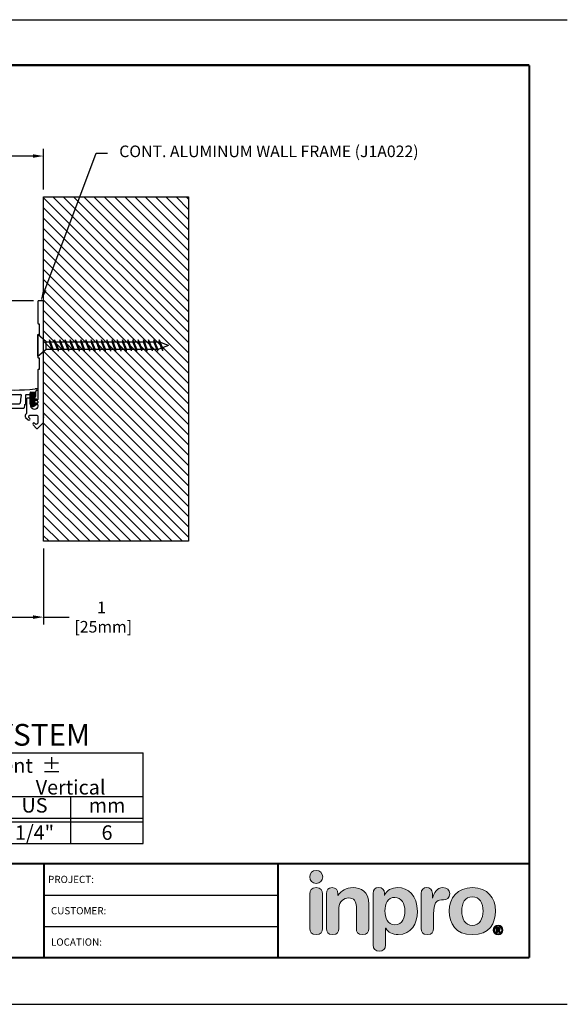
# Model space of a CAD drawing. Extents: x 2.5 to 97.7, y 0 to 17.
# Drawn here: x 15 to 24.5, y 0 to 17 of the extents above; entities that cross this region are included whole.
import ezdxf
from ezdxf import colors
from ezdxf.entities.mleader import LeaderData, LeaderLine
from ezdxf.enums import TextEntityAlignment as Align
from ezdxf.math import Vec2, Vec3

# ---------------------------------------------------------------- set-up
doc = ezdxf.new("R2010")
doc.units = 0
doc.header["$LTSCALE"] = 2
doc.header["$MEASUREMENT"] = 0
doc.layers.get('0').update_dxf_attribs({"linetype": 'CONTINUOUS'})
doc.layers.get('DEFPOINTS').update_dxf_attribs({"linetype": 'CONTINUOUS'})
for name, color, linetype in [('CHART', 7, 'CONTINUOUS'), ('DIM-TEXT', 1, 'CONTINUOUS'), ('FASTENERS', 130, 'CONTINUOUS'), ('LOGOS', 7, 'CONTINUOUS'), ('OBJECT', 7, 'CONTINUOUS'), ('SUBSTRATE', 94, 'CONTINUOUS'), ('TTITLEBLOCK', 7, 'CONTINUOUS')]:
    doc.layers.add(name, color=color, linetype=linetype)
doc.styles.add('1xIPC_TITLE BLOCK', font='arial.ttf')
doc.styles.add('2xIPC_TXT', font='arial.ttf', dxfattribs={"height": 0.2})
doc.styles.add('IPC2', font='arial.ttf')
doc.dimstyles.new('2xINCHwithMM', dxfattribs={"dimscale": 2, "dimtxt": 0.2, "dimasz": 0.09, "dimexe": 0.0625, "dimexo": 0.0625, "dimgap": 0.03, "dimtad": 0, "dimtih": 1, "dimtoh": 1, "dimdec": 4, "dimzin": 4, "dimdsep": 46, "dimlunit": 5, "dimtxsty": '2xIPC_TXT', "dimcen": 0.1, "dimadec": 0, "dimazin": 1, "dimtfac": 1, "dimtdec": 4, "dimtofl": 0, "dimtmove": 0, "dimatfit": 3, "dimfxl": 0, "dimfrac": 2, "dimtolj": 1, "dimtzin": 0, "dimarcsym": 0})
pattern_1 = [(45, (-50.6493, -45.78068), (-0.265165, 0.265165), []), (45, (-50.47252, -45.78068), (-0.265165, 0.265165), [])]

# ---------------------------------------------------------------- blocks, each defined once
blk = doc.blocks.new('Inpro Logo')
at = {"layer": 'LOGOS', "true_color": 0x4e76b5}
h = blk.add_hatch(color=155, dxfattribs=at)
h.dxf.hatch_style = 2
edge = h.paths.add_edge_path()
edge.add_spline(control_points=[(-3.676, 1.283), (-3.614, 1.283), (-3.563, 1.334), (-3.563, 1.396), (-3.563, 1.458), (-3.614, 1.508), (-3.676, 1.508), (-3.738, 1.508), (-3.788, 1.458), (-3.788, 1.396), (-3.788, 1.334), (-3.738, 1.283), (-3.676, 1.283)], knot_values=[0, 0, 0, 0, 1, 1, 1, 2, 2, 2, 3, 3, 3, 4, 4, 4, 4], degree=3, periodic=0)
at = {"layer": 'LOGOS', "true_color": 0x41383e}
h = blk.add_hatch(color=250, dxfattribs=at)
h.dxf.hatch_style = 2
edge = h.paths.add_edge_path()
edge.add_spline(control_points=[(-3.676, 1.211), (-3.76, 1.211), (-3.784, 1.16), (-3.784, 1.103), (-3.784, 1.103), (-3.784, 0.507), (-3.784, 0.507), (-3.784, 0.449), (-3.76, 0.399), (-3.676, 0.399), (-3.591, 0.399), (-3.568, 0.449), (-3.568, 0.507), (-3.568, 0.507), (-3.568, 1.103), (-3.568, 1.103), (-3.568, 1.16), (-3.591, 1.211), (-3.676, 1.211)], knot_values=[0, 0, 0, 0, 1, 1, 1, 2, 2, 2, 3, 3, 3, 4, 4, 4, 5, 5, 5, 6, 6, 6, 6], degree=3, periodic=0)
h = blk.add_hatch(color=250, dxfattribs=at)
h.dxf.hatch_style = 2
edge = h.paths.add_edge_path()
edge.add_spline(control_points=[(-3.5, 1.103), (-3.5, 1.168), (-3.47, 1.211), (-3.402, 1.211), (-3.334, 1.211), (-3.304, 1.168), (-3.304, 1.103), (-3.304, 1.103), (-3.304, 1.075), (-3.304, 1.075), (-3.304, 1.075), (-3.301, 1.075), (-3.301, 1.075), (-3.241, 1.155), (-3.162, 1.211), (-3.04, 1.211), (-2.91, 1.211), (-2.768, 1.146), (-2.768, 0.927), (-2.768, 0.927), (-2.768, 0.507), (-2.768, 0.507), (-2.768, 0.449), (-2.791, 0.399), (-2.876, 0.399), (-2.96, 0.399), (-2.983, 0.449), (-2.983, 0.507), (-2.983, 0.507), (-2.983, 0.884), (-2.983, 0.884), (-2.983, 0.971), (-3.026, 1.033), (-3.12, 1.033), (-3.195, 1.033), (-3.284, 0.971), (-3.284, 0.863), (-3.284, 0.863), (-3.284, 0.507), (-3.284, 0.507), (-3.284, 0.449), (-3.307, 0.399), (-3.392, 0.399), (-3.476, 0.399), (-3.5, 0.449), (-3.5, 0.507), (-3.5, 0.507), (-3.5, 1.103), (-3.5, 1.103)], knot_values=[0, 0, 0, 0, 1, 1, 1, 2, 2, 2, 3, 3, 3, 4, 4, 4, 5, 5, 5, 6, 6, 6, 7, 7, 7, 8, 8, 8, 9, 9, 9, 10, 10, 10, 11, 11, 11, 12, 12, 12, 13, 13, 13, 14, 14, 14, 15, 15, 15, 16, 16, 16, 16], degree=3, periodic=0)
h = blk.add_hatch(color=250, dxfattribs=at)
h.dxf.hatch_style = 2
edge = h.paths.add_edge_path()
edge.add_spline(control_points=[(-2.695, 1.109), (-2.695, 1.175), (-2.664, 1.211), (-2.598, 1.211), (-2.534, 1.211), (-2.5, 1.175), (-2.5, 1.109), (-2.5, 1.109), (-2.5, 1.075), (-2.5, 1.075), (-2.5, 1.075), (-2.497, 1.075), (-2.497, 1.075), (-2.462, 1.166), (-2.374, 1.211), (-2.269, 1.211), (-2.089, 1.211), (-1.931, 1.079), (-1.931, 0.8), (-1.931, 0.593), (-2.036, 0.399), (-2.263, 0.399), (-2.362, 0.399), (-2.436, 0.439), (-2.476, 0.508), (-2.476, 0.508), (-2.479, 0.508), (-2.479, 0.508), (-2.479, 0.508), (-2.479, 0.22), (-2.479, 0.22), (-2.479, 0.149), (-2.522, 0.112), (-2.587, 0.112), (-2.652, 0.112), (-2.695, 0.149), (-2.695, 0.22), (-2.695, 0.22), (-2.695, 1.109), (-2.695, 1.109)], knot_values=[0, 0, 0, 0, 1, 1, 1, 2, 2, 2, 3, 3, 3, 4, 4, 4, 5, 5, 5, 6, 6, 6, 7, 7, 7, 8, 8, 8, 9, 9, 9, 10, 10, 10, 11, 11, 11, 12, 12, 12, 13, 13, 13, 13], degree=3, periodic=0)
edge = h.paths.add_edge_path()
edge.add_spline(control_points=[(-2.318, 1.042), (-2.444, 1.042), (-2.491, 0.93), (-2.491, 0.807), (-2.491, 0.696), (-2.45, 0.566), (-2.318, 0.567), (-2.181, 0.567), (-2.147, 0.706), (-2.147, 0.807), (-2.147, 0.934), (-2.203, 1.039), (-2.318, 1.042)], knot_values=[0, 0, 0, 0, 1, 1, 1, 2, 2, 2, 3, 3, 3, 4, 4, 4, 4], degree=3, periodic=0)
h = blk.add_hatch(color=250, dxfattribs=at)
h.dxf.hatch_style = 2
edge = h.paths.add_edge_path()
edge.add_spline(control_points=[(-1.867, 1.11), (-1.867, 1.175), (-1.824, 1.211), (-1.77, 1.211), (-1.715, 1.211), (-1.672, 1.175), (-1.672, 1.11), (-1.672, 1.11), (-1.672, 1.027), (-1.672, 1.027), (-1.672, 1.027), (-1.669, 1.027), (-1.669, 1.027), (-1.644, 1.118), (-1.595, 1.211), (-1.49, 1.211), (-1.422, 1.211), (-1.372, 1.166), (-1.372, 1.106), (-1.372, 1.026), (-1.425, 0.998), (-1.478, 0.998), (-1.478, 0.998), (-1.517, 0.998), (-1.517, 0.998), (-1.604, 0.998), (-1.651, 0.937), (-1.651, 0.758), (-1.651, 0.758), (-1.651, 0.507), (-1.651, 0.507), (-1.651, 0.449), (-1.675, 0.399), (-1.759, 0.399), (-1.844, 0.399), (-1.867, 0.449), (-1.867, 0.507), (-1.867, 0.507), (-1.867, 1.11), (-1.867, 1.11)], knot_values=[0, 0, 0, 0, 1, 1, 1, 2, 2, 2, 3, 3, 3, 4, 4, 4, 5, 5, 5, 6, 6, 6, 7, 7, 7, 8, 8, 8, 9, 9, 9, 10, 10, 10, 11, 11, 11, 12, 12, 12, 13, 13, 13, 13], degree=3, periodic=0)
h = blk.add_hatch(color=250, dxfattribs=at)
h.dxf.hatch_style = 2
edge = h.paths.add_edge_path()
edge.add_spline(control_points=[(-0.982, 1.211), (-0.722, 1.211), (-0.583, 1.033), (-0.583, 0.806), (-0.583, 0.59), (-0.688, 0.399), (-0.982, 0.399), (-1.277, 0.399), (-1.382, 0.59), (-1.382, 0.806), (-1.382, 1.033), (-1.243, 1.211), (-0.982, 1.211)], knot_values=[0, 0, 0, 0, 1, 1, 1, 2, 2, 2, 3, 3, 3, 4, 4, 4, 4], degree=3, periodic=0)
edge = h.paths.add_edge_path()
edge.add_spline(control_points=[(-0.982, 0.559), (-0.854, 0.559), (-0.799, 0.674), (-0.799, 0.806), (-0.799, 0.946), (-0.857, 1.051), (-0.982, 1.051), (-1.108, 1.051), (-1.166, 0.946), (-1.166, 0.806), (-1.166, 0.674), (-1.111, 0.559), (-0.982, 0.559)], knot_values=[0, 0, 0, 0, 1, 1, 1, 2, 2, 2, 3, 3, 3, 4, 4, 4, 4], degree=3, periodic=0)
h = blk.add_hatch(color=250, dxfattribs=at)
h.dxf.hatch_style = 2
edge = h.paths.add_edge_path()
edge.add_spline(control_points=[(-0.538, 0.562), (-0.492, 0.562), (-0.455, 0.524), (-0.455, 0.478), (-0.455, 0.432), (-0.492, 0.394), (-0.538, 0.394), (-0.584, 0.394), (-0.622, 0.432), (-0.622, 0.478), (-0.622, 0.524), (-0.584, 0.562), (-0.538, 0.562)], knot_values=[0, 0, 0, 0, 1, 1, 1, 2, 2, 2, 3, 3, 3, 4, 4, 4, 4], degree=3, periodic=0)
edge = h.paths.add_edge_path()
edge.add_spline(control_points=[(-0.538, 0.413), (-0.503, 0.413), (-0.476, 0.442), (-0.476, 0.478), (-0.476, 0.514), (-0.503, 0.543), (-0.538, 0.543), (-0.573, 0.543), (-0.6, 0.514), (-0.6, 0.478), (-0.6, 0.442), (-0.573, 0.413), (-0.538, 0.413)], knot_values=[0, 0, 0, 0, 1, 1, 1, 2, 2, 2, 3, 3, 3, 4, 4, 4, 4], degree=3, periodic=0)
edge = h.paths.add_edge_path()
edge.add_spline(control_points=[(-0.571, 0.523), (-0.571, 0.523), (-0.542, 0.523), (-0.542, 0.523), (-0.522, 0.523), (-0.503, 0.518), (-0.503, 0.497), (-0.503, 0.481), (-0.513, 0.471), (-0.523, 0.47), (-0.523, 0.47), (-0.5, 0.435), (-0.5, 0.435), (-0.5, 0.435), (-0.524, 0.435), (-0.524, 0.435), (-0.524, 0.435), (-0.544, 0.469), (-0.544, 0.469), (-0.544, 0.469), (-0.549, 0.469), (-0.549, 0.469), (-0.549, 0.469), (-0.549, 0.435), (-0.549, 0.435), (-0.549, 0.435), (-0.571, 0.435), (-0.571, 0.435), (-0.571, 0.435), (-0.571, 0.523), (-0.571, 0.523)], knot_values=[0, 0, 0, 0, 1, 1, 1, 2, 2, 2, 3, 3, 3, 4, 4, 4, 5, 5, 5, 6, 6, 6, 7, 7, 7, 8, 8, 8, 9, 9, 9, 10, 10, 10, 10], degree=3, periodic=0)
edge = h.paths.add_edge_path()
edge.add_spline(control_points=[(-0.549, 0.486), (-0.549, 0.486), (-0.539, 0.486), (-0.539, 0.486), (-0.533, 0.486), (-0.524, 0.486), (-0.524, 0.496), (-0.524, 0.505), (-0.533, 0.505), (-0.539, 0.505), (-0.539, 0.505), (-0.549, 0.505), (-0.549, 0.505), (-0.549, 0.505), (-0.549, 0.486), (-0.549, 0.486)], knot_values=[0, 0, 0, 0, 1, 1, 1, 2, 2, 2, 3, 3, 3, 4, 4, 4, 5, 5, 5, 5], degree=3, periodic=0)
at = {"layer": 'LOGOS', "color": 155, "lineweight": 0, "true_color": 0x4e76b5}
blk.add_open_spline([(-3.676, 1.283), (-3.614, 1.283), (-3.563, 1.334), (-3.563, 1.396), (-3.563, 1.458), (-3.614, 1.508), (-3.676, 1.508), (-3.738, 1.508), (-3.788, 1.458), (-3.788, 1.396), (-3.788, 1.334), (-3.738, 1.283), (-3.676, 1.283)], degree=3, knots=[0, 0, 0, 0, 1, 1, 1, 2, 2, 2, 3, 3, 3, 4, 4, 4, 4], dxfattribs=at)
at = {"layer": 'LOGOS', "color": 250, "lineweight": 0, "true_color": 0x41383e}
for points, knots in [([(-3.676, 1.211), (-3.76, 1.211), (-3.784, 1.16), (-3.784, 1.103), (-3.784, 1.103), (-3.784, 0.507), (-3.784, 0.507), (-3.784, 0.449), (-3.76, 0.399), (-3.676, 0.399), (-3.591, 0.399), (-3.568, 0.449), (-3.568, 0.507), (-3.568, 0.507), (-3.568, 1.103), (-3.568, 1.103), (-3.568, 1.16), (-3.591, 1.211), (-3.676, 1.211)], [0, 0, 0, 0, 1, 1, 1, 2, 2, 2, 3, 3, 3, 4, 4, 4, 5, 5, 5, 6, 6, 6, 6]), ([(-3.5, 1.103), (-3.5, 1.168), (-3.47, 1.211), (-3.402, 1.211), (-3.334, 1.211), (-3.304, 1.168), (-3.304, 1.103), (-3.304, 1.103), (-3.304, 1.075), (-3.304, 1.075), (-3.304, 1.075), (-3.301, 1.075), (-3.301, 1.075), (-3.241, 1.155), (-3.162, 1.211), (-3.04, 1.211), (-2.91, 1.211), (-2.768, 1.146), (-2.768, 0.927), (-2.768, 0.927), (-2.768, 0.507), (-2.768, 0.507), (-2.768, 0.449), (-2.791, 0.399), (-2.876, 0.399), (-2.96, 0.399), (-2.983, 0.449), (-2.983, 0.507), (-2.983, 0.507), (-2.983, 0.884), (-2.983, 0.884), (-2.983, 0.971), (-3.026, 1.033), (-3.12, 1.033), (-3.195, 1.033), (-3.284, 0.971), (-3.284, 0.863), (-3.284, 0.863), (-3.284, 0.507), (-3.284, 0.507), (-3.284, 0.449), (-3.307, 0.399), (-3.392, 0.399), (-3.476, 0.399), (-3.5, 0.449), (-3.5, 0.507), (-3.5, 0.507), (-3.5, 1.103), (-3.5, 1.103)], [0, 0, 0, 0, 1, 1, 1, 2, 2, 2, 3, 3, 3, 4, 4, 4, 5, 5, 5, 6, 6, 6, 7, 7, 7, 8, 8, 8, 9, 9, 9, 10, 10, 10, 11, 11, 11, 12, 12, 12, 13, 13, 13, 14, 14, 14, 15, 15, 15, 16, 16, 16, 16]), ([(-2.695, 1.109), (-2.695, 1.175), (-2.664, 1.211), (-2.598, 1.211), (-2.534, 1.211), (-2.5, 1.175), (-2.5, 1.109), (-2.5, 1.109), (-2.5, 1.075), (-2.5, 1.075), (-2.5, 1.075), (-2.497, 1.075), (-2.497, 1.075), (-2.462, 1.166), (-2.374, 1.211), (-2.269, 1.211), (-2.089, 1.211), (-1.931, 1.079), (-1.931, 0.8), (-1.931, 0.593), (-2.036, 0.399), (-2.263, 0.399), (-2.362, 0.399), (-2.436, 0.439), (-2.476, 0.508), (-2.476, 0.508), (-2.479, 0.508), (-2.479, 0.508), (-2.479, 0.508), (-2.479, 0.22), (-2.479, 0.22), (-2.479, 0.149), (-2.522, 0.112), (-2.587, 0.112), (-2.652, 0.112), (-2.695, 0.149), (-2.695, 0.22), (-2.695, 0.22), (-2.695, 1.109), (-2.695, 1.109)], [0, 0, 0, 0, 1, 1, 1, 2, 2, 2, 3, 3, 3, 4, 4, 4, 5, 5, 5, 6, 6, 6, 7, 7, 7, 8, 8, 8, 9, 9, 9, 10, 10, 10, 11, 11, 11, 12, 12, 12, 13, 13, 13, 13]), ([(-1.867, 1.11), (-1.867, 1.175), (-1.824, 1.211), (-1.77, 1.211), (-1.715, 1.211), (-1.672, 1.175), (-1.672, 1.11), (-1.672, 1.11), (-1.672, 1.027), (-1.672, 1.027), (-1.672, 1.027), (-1.669, 1.027), (-1.669, 1.027), (-1.644, 1.118), (-1.595, 1.211), (-1.49, 1.211), (-1.422, 1.211), (-1.372, 1.166), (-1.372, 1.106), (-1.372, 1.026), (-1.425, 0.998), (-1.478, 0.998), (-1.478, 0.998), (-1.517, 0.998), (-1.517, 0.998), (-1.604, 0.998), (-1.651, 0.937), (-1.651, 0.758), (-1.651, 0.758), (-1.651, 0.507), (-1.651, 0.507), (-1.651, 0.449), (-1.675, 0.399), (-1.759, 0.399), (-1.844, 0.399), (-1.867, 0.449), (-1.867, 0.507), (-1.867, 0.507), (-1.867, 1.11), (-1.867, 1.11)], [0, 0, 0, 0, 1, 1, 1, 2, 2, 2, 3, 3, 3, 4, 4, 4, 5, 5, 5, 6, 6, 6, 7, 7, 7, 8, 8, 8, 9, 9, 9, 10, 10, 10, 11, 11, 11, 12, 12, 12, 13, 13, 13, 13]), ([(-0.982, 1.211), (-0.722, 1.211), (-0.583, 1.033), (-0.583, 0.806), (-0.583, 0.59), (-0.688, 0.399), (-0.982, 0.399), (-1.277, 0.399), (-1.382, 0.59), (-1.382, 0.806), (-1.382, 1.033), (-1.243, 1.211), (-0.982, 1.211)], [0, 0, 0, 0, 1, 1, 1, 2, 2, 2, 3, 3, 3, 4, 4, 4, 4]), ([(-2.318, 1.042), (-2.444, 1.042), (-2.491, 0.93), (-2.491, 0.807), (-2.491, 0.696), (-2.45, 0.566), (-2.318, 0.567), (-2.181, 0.567), (-2.147, 0.706), (-2.147, 0.807), (-2.147, 0.934), (-2.203, 1.039), (-2.318, 1.042)], [0, 0, 0, 0, 1, 1, 1, 2, 2, 2, 3, 3, 3, 4, 4, 4, 4]), ([(-0.982, 0.559), (-0.854, 0.559), (-0.799, 0.674), (-0.799, 0.806), (-0.799, 0.946), (-0.857, 1.051), (-0.982, 1.051), (-1.108, 1.051), (-1.166, 0.946), (-1.166, 0.806), (-1.166, 0.674), (-1.111, 0.559), (-0.982, 0.559)], [0, 0, 0, 0, 1, 1, 1, 2, 2, 2, 3, 3, 3, 4, 4, 4, 4]), ([(-0.538, 0.562), (-0.492, 0.562), (-0.455, 0.524), (-0.455, 0.478), (-0.455, 0.432), (-0.492, 0.394), (-0.538, 0.394), (-0.584, 0.394), (-0.622, 0.432), (-0.622, 0.478), (-0.622, 0.524), (-0.584, 0.562), (-0.538, 0.562)], [0, 0, 0, 0, 1, 1, 1, 2, 2, 2, 3, 3, 3, 4, 4, 4, 4]), ([(-0.538, 0.413), (-0.503, 0.413), (-0.476, 0.442), (-0.476, 0.478), (-0.476, 0.514), (-0.503, 0.543), (-0.538, 0.543), (-0.573, 0.543), (-0.6, 0.514), (-0.6, 0.478), (-0.6, 0.442), (-0.573, 0.413), (-0.538, 0.413)], [0, 0, 0, 0, 1, 1, 1, 2, 2, 2, 3, 3, 3, 4, 4, 4, 4]), ([(-0.571, 0.523), (-0.571, 0.523), (-0.542, 0.523), (-0.542, 0.523), (-0.522, 0.523), (-0.503, 0.518), (-0.503, 0.497), (-0.503, 0.481), (-0.513, 0.471), (-0.523, 0.47), (-0.523, 0.47), (-0.5, 0.435), (-0.5, 0.435), (-0.5, 0.435), (-0.524, 0.435), (-0.524, 0.435), (-0.524, 0.435), (-0.544, 0.469), (-0.544, 0.469), (-0.544, 0.469), (-0.549, 0.469), (-0.549, 0.469), (-0.549, 0.469), (-0.549, 0.435), (-0.549, 0.435), (-0.549, 0.435), (-0.571, 0.435), (-0.571, 0.435), (-0.571, 0.435), (-0.571, 0.523), (-0.571, 0.523)], [0, 0, 0, 0, 1, 1, 1, 2, 2, 2, 3, 3, 3, 4, 4, 4, 5, 5, 5, 6, 6, 6, 7, 7, 7, 8, 8, 8, 9, 9, 9, 10, 10, 10, 10]), ([(-0.549, 0.486), (-0.549, 0.486), (-0.539, 0.486), (-0.539, 0.486), (-0.533, 0.486), (-0.524, 0.486), (-0.524, 0.496), (-0.524, 0.505), (-0.533, 0.505), (-0.539, 0.505), (-0.539, 0.505), (-0.549, 0.505), (-0.549, 0.505), (-0.549, 0.505), (-0.549, 0.486), (-0.549, 0.486)], [0, 0, 0, 0, 1, 1, 1, 2, 2, 2, 3, 3, 3, 4, 4, 4, 5, 5, 5, 5])]:
    blk.add_open_spline(points, degree=3, knots=knots, dxfattribs=at)
blk = doc.blocks.new('JM_TITLE_BLOCK')
at = {"layer": 'DEFPOINTS'}
for p, q in [((0, 8.5), (11, 8.5)), ((0, 0), (11, 0))]:
    blk.add_line(p, q, dxfattribs=at)
at = {"layer": 'TTITLEBLOCK'}
for p, q in [((6.4873, 0.943), (8.5054, 0.943)), ((6.4873, 0.6726), (8.5054, 0.6726))]:
    blk.add_line(p, q, dxfattribs=at)
at = {"layer": 'TTITLEBLOCK', "const_width": 0.0182}
for points in [[(0.3442, 8.1071), (10.6727, 8.1071)], [(10.6727, 8.1071), (10.6727, 0.4022)], [(0.3442, 1.2134), (10.6727, 1.2134)], [(6.4873, 1.2134), (6.4873, 0.4022)], [(8.5054, 1.2134), (8.5054, 0.4022)], [(0.3442, 0.4022), (10.6727, 0.4022)]]:
    blk.add_lwpolyline(points, dxfattribs=at)
at = {"xscale": 0.5, "yscale": 0.5, "zscale": 0.5}
blk.add_blockref('Inpro Logo', (10.6727, 0.4022), dxfattribs=at)
at = {"style": '1xIPC_TITLE BLOCK'}
for tag, p in [('PROJECT_NAME', (7.1415, 1.0782)), ('LOCATION', (7.1415, 0.5374))]:
    blk.add_attdef(tag, text='', height=0.0625, dxfattribs=at).set_placement(p, align=Align.MIDDLE_LEFT)
at = {"layer": 'OBJECT', "style": '1xIPC_TITLE BLOCK'}
for tag, p in [('DATE', (3.4989, 1.0782)), ('SCALE', (3.4989, 0.8078)), ('DOC', (3.4989, 0.5374))]:
    blk.add_attdef(tag, text='', height=0.0625, dxfattribs=at).set_placement(p, align=Align.MIDDLE_RIGHT)
blk.add_attdef('APPLICATION', text='', height=0.125, dxfattribs=at).set_placement((5.0189, 0.8078), align=Align.MIDDLE_CENTER)
at = {"layer": 'TTITLEBLOCK', "style": '1xIPC_TITLE BLOCK'}
for s, p in [('PROJECT:', (6.5224, 1.0782)), ('CUSTOMER:', (6.5474, 0.8078)), ('LOCATION:', (6.5474, 0.5374))]:
    blk.add_text(s, height=0.0624, dxfattribs=at).set_placement(p, align=Align.MIDDLE_LEFT)
blk.add_attdef('SYSTEM_FINISH', (0.7477, 1.3169), '', height=0.06, dxfattribs=at)
blk = doc.blocks.new('*D197')
at = {"layer": 'DEFPOINTS', "color": 0, "transparency": 16777216}
for p in [(14.429, 7.999), (15.429, 7.993), (15.429, 6.683)]:
    blk.add_point(p, dxfattribs=at)
at = {"layer": 'DIM-TEXT', "color": 0, "lineweight": -2, "transparency": 16777216}
for p, q in [((14.429, 7.874), (14.429, 6.558)), ((15.429, 7.868), (15.429, 6.558)), ((14.609, 6.683), (15.249, 6.683)), ((15.429, 6.683), (15.872, 6.683))]:
    blk.add_line(p, q, dxfattribs=at)
at = {"layer": 'DIM-TEXT', "color": 0, "transparency": 16777216}
for points in [[(14.609, 6.713), (14.609, 6.653), (14.429, 6.683)], [(15.249, 6.713), (15.249, 6.653), (15.429, 6.683)]]:
    blk.add_solid(points, dxfattribs=at)
at = {"layer": 'DIM-TEXT', "color": 0, "transparency": 16777216, "insert": (16.427, 6.683), "char_height": 0.2, "attachment_point": 5, "style": '2xIPC_TXT'}
blk.add_mtext('\\A1;1\\P [25mm]', dxfattribs=at)
blk = doc.blocks.new('*D201')
at = {"layer": 'DEFPOINTS', "color": 0, "transparency": 16777216}
for p in [(12.559, 14.641), (15.429, 13.937), (12.559, 10.545)]:
    blk.add_point(p, dxfattribs=at)
at = {"layer": 'DIM-TEXT', "color": 0, "lineweight": -2, "transparency": 16777216}
for p, q in [((12.559, 13.559), (12.559, 14.766)), ((12.739, 14.641), (13.486, 14.641)), ((15.249, 14.641), (14.501, 14.641)), ((15.429, 14.062), (15.429, 14.766)), ((12.559, 12.422), (12.559, 13.399)), ((12.559, 10.67), (12.559, 12.262))]:
    blk.add_line(p, q, dxfattribs=at)
at = {"layer": 'DIM-TEXT', "color": 0, "transparency": 16777216}
for points in [[(12.739, 14.671), (12.739, 14.611), (12.559, 14.641)], [(15.249, 14.671), (15.249, 14.611), (15.429, 14.641)]]:
    blk.add_solid(points, dxfattribs=at)
at = {"layer": 'DIM-TEXT', "color": 0, "transparency": 16777216, "char_height": 0.2, "attachment_point": 5, "style": '2xIPC_TXT'}
for s, insert in [('\\A1;2 7/8', (13.994, 14.804)), ('\\A1;[73mm]', (13.994, 14.453))]:
    blk.add_mtext(s, dxfattribs=dict(at, insert=insert))
blk = doc.blocks.new('Joint Movement Chart')
at = {"layer": 'CHART'}
for p, q in [((0, 0), (0, 1.562)), ((0, 1.562), (6.402, 1.562)), ((1.402, 0), (1.402, 1.562)), ((6.402, 0), (6.402, 1.562)), ((3.902, 0), (3.902, 1.126)), ((0, 0.812), (6.402, 0.812)), ((0.697, 0), (0.697, 0.812)), ((2.658, 0), (2.658, 0.812)), ((5.158, 0), (5.158, 0.812)), ((0, 0.437), (6.402, 0.437)), ((0, 0.375), (6.402, 0.375)), ((0, 0), (6.402, 0))]:
    blk.add_line(p, q, dxfattribs=at)
at = {"layer": 'CHART', "style": 'IPC2'}
for s, height, p in [('Movement  ±', 0.25007, (3.902, 1.344)), ('Horizontal', 0.2501, (2.652, 0.969)), ('Vertical', 0.2501, (5.152, 0.969))]:
    blk.add_text(s, height=height, dxfattribs=at).set_placement(p, align=Align.MIDDLE_CENTER)
for s, p in [('US', (0.348, 0.625)), ('mm', (1.049, 0.625)), ('US', (2.03, 0.625)), ('mm', (3.28, 0.625)), ('US', (4.53, 0.625)), ('mm', (5.78, 0.625))]:
    blk.add_text(s, height=0.2501, dxfattribs=at).set_placement(p, align=Align.MIDDLE)
at = {"layer": 'OBJECT', "insert": (0.701, 1.188), "char_height": 0.25, "attachment_point": 5, "style": 'IPC2'}
blk.add_mtext_dynamic_manual_height_columns('Joint Width', width=0.41205, gutter_width=1.25, heights=[0], dxfattribs=at)
at = {"layer": 'OBJECT', "style": 'IPC2'}
blk.add_attdef('MODEL', text='', height=0.375, dxfattribs=at).set_placement((3.01, 1.687), align=Align.CENTER)
for tag, p in [('JOINT_WIDTH(IN)', (0.348, 0.187)), ('JOINT_WIDTH(MM)', (1.049, 0.187)), ('HORIZ_MVMT(IN)', (2.03, 0.187)), ('HORIZ_MVMT(MM)', (3.28, 0.187)), ('VERT_MVMT(IN)', (4.53, 0.187)), ('VERT_MVMT(MM)', (5.78, 0.187))]:
    blk.add_attdef(tag, text='', height=0.25, dxfattribs=at).set_placement(p, align=Align.MIDDLE_CENTER)
blk = doc.blocks.new('jk002')
for p, q in [((-0.188, 0.141), (0.187, 0.141)), ((-0.188, 0.141), (-0.068, 0)), ((-0.068, 0), (-0.068, -1.947)), ((-0.068, 0), (0.062, 0)), ((0.062, 0), (0.187, 0.141)), ((-0.1, -0.125), (0.094, -0.058)), ((-0.1, -0.125), (-0.068, -0.108)), ((-0.1, -0.125), (-0.068, -0.125)), ((-0.1, -0.215), (0.094, -0.148)), ((-0.068, -0.108), (0.062, -0.058)), ((-0.068, -0.125), (0.062, -0.075)), ((-0.068, -0.198), (0.062, -0.148)), ((-0.068, -0.215), (0.062, -0.165)), ((0.062, 0), (0.062, -1.947)), ((0.094, -0.058), (0.062, -0.075)), ((0.094, -0.058), (0.062, -0.058)), ((0.094, -0.148), (0.062, -0.165)), ((0.094, -0.148), (0.062, -0.148)), ((-0.1, -0.215), (-0.068, -0.198)), ((-0.1, -0.215), (-0.068, -0.215)), ((-0.1, -0.305), (0.094, -0.238)), ((-0.1, -0.305), (-0.068, -0.288)), ((-0.1, -0.305), (-0.068, -0.305)), ((-0.1, -0.395), (0.094, -0.328)), ((-0.068, -0.288), (0.062, -0.238)), ((-0.068, -0.305), (0.062, -0.255)), ((-0.068, -0.378), (0.062, -0.328)), ((0.094, -0.238), (0.062, -0.255)), ((0.094, -0.238), (0.062, -0.238)), ((0.094, -0.328), (0.062, -0.345)), ((0.094, -0.328), (0.062, -0.328)), ((-0.1, -0.395), (-0.068, -0.378)), ((-0.1, -0.395), (-0.068, -0.395)), ((-0.1, -0.485), (0.094, -0.418)), ((-0.1, -0.485), (-0.068, -0.468)), ((-0.1, -0.485), (-0.068, -0.485)), ((-0.1, -0.575), (0.094, -0.508)), ((-0.068, -0.395), (0.062, -0.345)), ((-0.068, -0.468), (0.062, -0.418)), ((-0.068, -0.485), (0.062, -0.435)), ((-0.068, -0.558), (0.062, -0.508)), ((0.094, -0.418), (0.062, -0.435)), ((0.094, -0.418), (0.062, -0.418)), ((0.094, -0.508), (0.062, -0.525)), ((0.094, -0.508), (0.062, -0.508)), ((-0.1, -0.575), (-0.068, -0.558)), ((-0.1, -0.575), (-0.068, -0.575)), ((-0.1, -0.665), (0.094, -0.598)), ((-0.1, -0.665), (-0.068, -0.648)), ((-0.1, -0.665), (-0.068, -0.665)), ((-0.068, -0.575), (0.062, -0.525)), ((-0.068, -0.648), (0.062, -0.598)), ((-0.068, -0.665), (0.062, -0.615)), ((0.094, -0.598), (0.062, -0.615)), ((0.094, -0.598), (0.062, -0.598)), ((-0.1, -0.755), (0.094, -0.688)), ((-0.1, -0.755), (-0.068, -0.738)), ((-0.1, -0.755), (-0.068, -0.755)), ((-0.1, -0.845), (0.094, -0.778)), ((-0.1, -0.845), (-0.068, -0.828)), ((-0.1, -0.845), (-0.068, -0.845)), ((-0.068, -0.738), (0.062, -0.688)), ((-0.068, -0.755), (0.062, -0.705)), ((-0.068, -0.828), (0.062, -0.778)), ((-0.068, -0.845), (0.062, -0.795)), ((0.094, -0.688), (0.062, -0.705)), ((0.094, -0.688), (0.062, -0.688)), ((0.094, -0.778), (0.062, -0.795)), ((0.094, -0.778), (0.062, -0.778)), ((-0.1, -0.935), (0.094, -0.868)), ((-0.1, -0.935), (-0.068, -0.918)), ((-0.1, -0.935), (-0.068, -0.935)), ((-0.1, -1.025), (0.094, -0.958)), ((-0.1, -1.025), (-0.068, -1.008)), ((-0.068, -0.918), (0.062, -0.868)), ((-0.068, -0.935), (0.062, -0.885)), ((-0.068, -1.008), (0.062, -0.958)), ((-0.068, -1.025), (0.062, -0.975)), ((0.094, -0.868), (0.062, -0.885)), ((0.094, -0.868), (0.062, -0.868)), ((0.094, -0.958), (0.062, -0.975)), ((0.094, -0.958), (0.062, -0.958)), ((-0.1, -1.025), (-0.068, -1.025)), ((-0.1, -1.115), (0.094, -1.048)), ((-0.1, -1.115), (-0.068, -1.098)), ((-0.1, -1.115), (-0.068, -1.115)), ((-0.1, -1.205), (0.094, -1.138)), ((-0.1, -1.205), (-0.068, -1.188)), ((-0.068, -1.098), (0.062, -1.048)), ((-0.068, -1.115), (0.062, -1.065)), ((-0.068, -1.188), (0.062, -1.138)), ((-0.068, -1.205), (0.062, -1.155)), ((0.094, -1.048), (0.062, -1.065)), ((0.094, -1.048), (0.062, -1.048)), ((0.094, -1.138), (0.062, -1.155)), ((0.094, -1.138), (0.062, -1.138)), ((-0.1, -1.205), (-0.068, -1.205)), ((-0.1, -1.295), (0.094, -1.228)), ((-0.1, -1.295), (-0.068, -1.278)), ((-0.1, -1.295), (-0.068, -1.295)), ((-0.1, -1.385), (0.094, -1.318)), ((-0.068, -1.278), (0.062, -1.228)), ((-0.068, -1.295), (0.062, -1.245)), ((-0.068, -1.368), (0.062, -1.318)), ((-0.068, -1.385), (0.062, -1.335)), ((0.094, -1.228), (0.062, -1.245)), ((0.094, -1.228), (0.062, -1.228)), ((0.094, -1.318), (0.062, -1.335)), ((0.094, -1.318), (0.062, -1.318)), ((-0.1, -1.385), (-0.068, -1.368)), ((-0.1, -1.385), (-0.068, -1.385)), ((-0.1, -1.565), (0.094, -1.498)), ((-0.094, -1.473), (0.094, -1.408)), ((-0.094, -1.473), (-0.063, -1.457)), ((-0.094, -1.473), (-0.054, -1.471)), ((-0.068, -1.548), (0.062, -1.498)), ((-0.068, -1.565), (0.062, -1.515)), ((-0.063, -1.457), (0.062, -1.408)), ((-0.054, -1.471), (0.062, -1.425)), ((0.094, -1.408), (0.062, -1.425)), ((0.094, -1.408), (0.062, -1.408)), ((0.094, -1.498), (0.062, -1.515)), ((0.094, -1.498), (0.062, -1.498)), ((-0.1, -1.565), (-0.068, -1.548)), ((-0.1, -1.565), (-0.068, -1.565)), ((-0.1, -1.745), (0.094, -1.678)), ((-0.094, -1.653), (0.094, -1.588)), ((-0.094, -1.653), (-0.063, -1.637)), ((-0.094, -1.653), (-0.054, -1.651)), ((-0.068, -1.728), (0.062, -1.678)), ((-0.068, -1.745), (0.062, -1.695)), ((-0.063, -1.637), (0.062, -1.588)), ((-0.054, -1.651), (0.062, -1.605)), ((0.094, -1.588), (0.062, -1.605)), ((0.094, -1.588), (0.062, -1.588)), ((0.094, -1.678), (0.062, -1.695)), ((0.094, -1.678), (0.062, -1.678)), ((-0.1, -1.745), (-0.068, -1.728)), ((-0.1, -1.745), (-0.068, -1.745)), ((-0.1, -1.925), (0.094, -1.858)), ((-0.094, -1.833), (0.094, -1.768)), ((-0.094, -1.833), (-0.063, -1.817)), ((-0.094, -1.833), (-0.054, -1.831)), ((-0.068, -1.908), (0.062, -1.858)), ((-0.063, -1.817), (0.062, -1.768)), ((-0.054, -1.831), (0.062, -1.785)), ((0.094, -1.768), (0.062, -1.785)), ((0.094, -1.768), (0.062, -1.768)), ((0.094, -1.858), (0.062, -1.875)), ((0.094, -1.858), (0.062, -1.858)), ((-0.1, -1.925), (-0.068, -1.908)), ((-0.1, -1.925), (-0.068, -1.925)), ((-0.094, -2.013), (0.094, -1.948)), ((-0.094, -2.013), (-0.063, -1.997)), ((-0.094, -2.013), (-0.054, -2.011)), ((-0.068, -1.925), (0.062, -1.875)), ((0, -2.109), (-0.068, -1.947)), ((-0.063, -1.997), (0.062, -1.948)), ((-0.054, -2.011), (0.062, -1.965)), ((0, -2.109), (0.062, -1.947)), ((0.094, -1.948), (0.062, -1.965)), ((0.094, -1.948), (0.062, -1.948))]:
    blk.add_line(p, q)
blk = doc.blocks.new('J1D101')
at = {"layer": 'OBJECT'}
h = blk.add_hatch(dxfattribs=at)
h.set_pattern_fill('ANSI32', color=256, style=0)
h.set_pattern_definition(pattern_1)
h.paths.add_polyline_path([(-7, -1.25, 0.414214), (-7.25, -1), (-9.5, -1), (-9.5, -2.73, 0.194184), (-9.43, -2.91), (-9.01, -3.35, -0.661614), (-9.28, -3.98), (-9.65, -3.98, 0.829446), (-9.74, -4.47), (-9.17, -4.79, -0.789096), (-9.4, -5.73), (-9.52, -5.73, 0.768999), (-9.71, -6.43), (-8.49, -7.17, 0.472329), (-7, -5.95)])
h = blk.add_hatch(dxfattribs=at)
h.set_pattern_fill('ANSI32', color=256, style=0)
h.set_pattern_definition(pattern_1)
h.paths.add_polyline_path([(9.01, -3.35), (9.43, -2.91, 0.194184), (9.5, -2.73), (9.5, -1), (7.25, -1, 0.414214), (7, -1.25), (7, -5.95, 0.592871), (8.92, -7), (9.76, -6.4, 0.709784), (9.53, -5.73), (9.4, -5.73, -0.829446), (9.22, -4.77), (9.74, -4.47, 0.829446), (9.65, -3.98), (9.28, -3.98, -0.661614)])
for p, q in [((-5.25, -2.04), (-6.75, -2.04)), ((5.25, -2.04), (6.75, -2.04))]:
    blk.add_line(p, q)
for centre, start, end in [((-6.75, -2.29), 90, 180), ((-5.25, -2.29), 0, 90), ((5.25, -2.29), 90, 180), ((6.75, -2.29), 0, 90)]:
    blk.add_arc(centre, 0.25, start, end)
for p, q in [((-10.2, 0.5), (-9.2, 0.5)), ((10.2, 0.5), (9.2, 0.5)), ((-10, -0.1), (-10.2, -0.1)), ((-9.65, -3.98), (-9.28, -3.98)), ((-9.5, -1), (-9.5, -0.6)), ((-9.5, -2.73), (-9.5, -1)), ((-7.25, -1), (-9.5, -1)), ((-9.01, -3.35), (-9.43, -2.91)), ((-7, -6.05), (-7, -1.25)), ((-5, -2.29), (-5, -6.16)), ((-2.99, -3), (-2.63, -5.78)), ((2.99, -3), (2.63, -5.78)), ((5, -2.29), (5, -6.16)), ((7, -6.05), (7, -1.25)), ((7.25, -1), (9.5, -1)), ((9.01, -3.35), (9.43, -2.91)), ((9.65, -3.98), (9.28, -3.98)), ((9.5, -1), (9.5, -0.6)), ((9.5, -2.73), (9.5, -1)), ((10, -0.1), (10.2, -0.1)), ((-9.13, -4.81), (-9.74, -4.47)), ((-9.73, -6.42), (-8.49, -7.17)), ((-9.52, -5.73), (-9.4, -5.73)), ((-9.52, -5.73), (-9.4, -5.73)), ((-4.49, -6.64), (-4.36, -7.78)), ((-4.11, -8), (4.11, -8)), ((-2.38, -6), (2.38, -6)), ((4.49, -6.64), (4.36, -7.78)), ((8.92, -7), (9.73, -6.42)), ((9.74, -4.47), (9.22, -4.77)), ((9.53, -5.73), (9.4, -5.73))]:
    blk.add_line(p, q, dxfattribs=at)
for centre, radius, start, end in [((-10.2, 0.2), 0.3, 90, 270.0034), ((0, 84.1), 84.1, 263.7199, 276.2801), ((10.2, 0.2), 0.3, 269.9966, 90), ((-10, -0.6), 0.5, 0, 90), ((-9.65, -4.23), 0.25, 90, 248.6955), ((-9.25, -2.73), 0.25, 180, 223.9567), ((-9.28, -3.61), 0.375, 270, 43.9567), ((-7.25, -1.25), 0.25, 0, 90), ((-2.75, -2.46), 0.5, 90, 229.4121), ((-3.24, -3.03), 0.25, 6.3816, 49.4121), ((0, 83.6), 85.6, 268.1591, 271.8409), ((2.75, -2.46), 0.5, 310.5879, 90), ((3.24, -3.03), 0.25, 130.5879, 173.6184), ((7.25, -1.25), 0.25, 90, 180), ((9.28, -3.61), 0.375, 136.0433, 270), ((9.25, -2.73), 0.25, 316.0433, 0), ((10, -0.6), 0.5, 90, 180), ((9.65, -4.23), 0.25, 291.3045, 90), ((-9.52, -6.11), 0.375, 90, 237.3501), ((-9.4, -5.23), 0.5, 270, 57.8363), ((-8.25, -5.95), 1.25, 258.8691, 0), ((-4.75, -6.16), 0.25, 180, 271.5992), ((-4.74, -6.66), 0.25, 6.3816, 91.5992), ((-4.11, -7.75), 0.25, 186.3816, 270), ((-2.38, -5.75), 0.25, 187.3443, 270), ((2.38, -5.75), 0.25, 270, 352.6557), ((4.11, -7.75), 0.25, 270, 353.6184), ((4.74, -6.66), 0.25, 88.4008, 173.6184), ((4.75, -6.16), 0.25, 268.4008, 0), ((8.25, -5.95), 1.25, 180, 302.6499), ((9.4, -5.23), 0.5, 111.3045, 270), ((9.53, -6.11), 0.375, 302.6499, 90)]:
    blk.add_arc(centre, radius, start, end, dxfattribs=at)
for p in [(-9.28, -3.98), (9.28, -3.98)]:
    blk.add_point(p, dxfattribs=at)
blk = doc.blocks.new('J1A022')
for points in [[(1.933, 0), (0.01, 0, -0.414214), (0, 0.01), (0, 0.088, -0.414214), (0.01, 0.098), (0.384, 0.098, -0.414214), (0.394, 0.088), (0.394, 0.079), (0.591, 0.079), (0.591, 0.088, -0.414214), (0.601, 0.098), (0.974, 0.098, -0.414214), (0.984, 0.088), (0.984, 0.079), (1.181, 0.079), (1.181, 0.088, -0.414214), (1.191, 0.098), (1.696, 0.098), (1.716, 0.118), (1.735, 0.098), (1.755, 0.098), (1.775, 0.118), (1.794, 0.098), (1.814, 0.098, 1), (1.814, 0.217), (1.696, 0.217, -0.414214), (1.676, 0.236), (1.676, 0.276, -0.414214), (1.696, 0.295), (1.942, 0.295, 0.198912), (1.949, 0.298), (1.962, 0.312, -0.198912), (1.97, 0.315), (2.003, 0.315, -0.198912), (2.01, 0.312), (2.055, 0.267, -1), (2.027, 0.239), (2.014, 0.252, 0.414214), (1.986, 0.252), (1.977, 0.243, 0.198912), (1.971, 0.229), (1.971, 0.129, 0.414214), (2.002, 0.098), (2.102, 0.098, 0.198912), (2.117, 0.104), (2.125, 0.113, 0.414214), (2.125, 0.141), (2.112, 0.154, -1), (2.14, 0.182), (2.202, 0.12, -0.414214), (2.202, 0.106), (2.099, 0.003, -0.198912), (2.092, 0), (2.01, 0)], [(1.933, 0, 0.198912), (1.943, 0.004), (1.946, 0.007, -0.414214), (1.96, 0.007), (1.964, 0.003, 0.414214), (1.979, 0.003), (1.983, 0.007, -0.414214), (1.997, 0.007), (2, 0.004, 0.198912), (2.01, 0)]]:
    blk.add_lwpolyline(points, format="xyb")
blk = doc.blocks.new('*U216')
at = {"layer": 'SUBSTRATE', "ltscale": 0.8}
h = blk.add_hatch(dxfattribs=at)
h.set_pattern_fill('ANSI31', color=256)
h.set_pattern_definition([(45, (20.18138, -5.9756), (-0.08838835, 0.08838835), [])])
h.paths.add_polyline_path([(0, 0), (-2.5, 0), (-2.5, -5.944), (0, -5.944)])
blk.add_lwpolyline([(0, 0), (-2.5, 0), (-2.5, -5.944), (0, -5.944)], close=True, dxfattribs=at)
blk = doc.blocks.new('*D236')
at = {"layer": 'DEFPOINTS', "color": 0, "transparency": 16777216}
for p in [(15.38, 12.14), (11.701, 10.524), (12.569, 10.524)]:
    blk.add_point(p, dxfattribs=at)
at = {"layer": 'DIM-TEXT', "color": 0, "lineweight": -2, "transparency": 16777216}
for p, q in [((12.64, 12.14), (11.576, 12.14)), ((13.578, 12.14), (12.8, 12.14)), ((15.255, 12.14), (13.738, 12.14)), ((11.701, 11.96), (11.701, 11.738)), ((11.701, 10.704), (11.701, 11.025)), ((12.444, 10.524), (11.576, 10.524))]:
    blk.add_line(p, q, dxfattribs=at)
at = {"layer": 'DIM-TEXT', "color": 0, "transparency": 16777216}
for points in [[(11.671, 11.96), (11.731, 11.96), (11.701, 12.14)], [(11.671, 10.704), (11.731, 10.704), (11.701, 10.524)]]:
    blk.add_solid(points, dxfattribs=at)
at = {"layer": 'DIM-TEXT', "color": 0, "transparency": 16777216, "insert": (11.701, 11.382), "char_height": 0.2, "attachment_point": 5, "style": '2xIPC_TXT'}
blk.add_mtext('\\A1;1 5/8\\P [41mm]', dxfattribs=at)

msp = doc.modelspace()

# ---------------------------------------------------------------- block references
at = {"layer": 'CHART'}
msp.add_blockref('Joint Movement Chart', (10.74255, 2.77693), dxfattribs=at).add_auto_attribs({'MODEL': '104-A02-025 SYSTEM', 'JOINT_WIDTH(IN)': '1"', 'JOINT_WIDTH(MM)': '25', 'HORIZ_MVMT(IN)': '1/4"', 'HORIZ_MVMT(MM)': '6', 'VERT_MVMT(IN)': '1/4"', 'VERT_MVMT(MM)': '6'})
at = {"layer": 'FASTENERS', "rotation": 90}
msp.add_blockref('jk002', (15.47141, 11.37372), dxfattribs=at)
at = {"layer": 'OBJECT', "xscale": -1, "rotation": 90}
msp.add_blockref('J1A022', (15.42884, 12.14048), dxfattribs=at)
at = {"layer": 'OBJECT', "xscale": 0.03937, "yscale": 0.03937, "zscale": 0.03937}
msp.add_blockref('J1D101', (14.92071, 10.60282), dxfattribs=at)
at = {"layer": 'SUBSTRATE', "xscale": -1}
msp.add_blockref('*U216', (15.42884, 13.93694), dxfattribs=at)
at = {"layer": 'TTITLEBLOCK', "xscale": 1.999331666666667, "yscale": 1.999331666666667, "zscale": 1.999331666666667}
msp.add_blockref('JM_TITLE_BLOCK', (2.4654, 0), dxfattribs=at)

# ---------------------------------------------------------------- dimensions: what is measured, and where the dimension line sits
at = {"layer": 'DIM-TEXT'}
dim = msp.add_linear_dim(base=(12.55851, 14.64076), p1=(15.42884, 13.93694), p2=(12.55851, 10.54473), dimstyle='2xINCHwithMM', override={"dimpost": '\\X'}, dxfattribs=at)
dim.commit()
dim.dimension.update_dxf_attribs({"geometry": '*D201', "text_midpoint": (13.99368, 14.64076)})
dim = msp.add_linear_dim(base=(11.70129, 10.52426), p1=(15.37963, 12.14048), p2=(12.56851, 10.52426), angle=90, dimstyle='2xINCHwithMM', override={"dimpost": '\\X'}, dxfattribs=at)
dim.commit()
dim.dimension.update_dxf_attribs({"geometry": '*D236', "text_midpoint": (11.70129, 11.38158), "dimtype": 160})
dim = msp.add_linear_dim(base=(15.4288389323, 6.6828894403), p1=(14.4285889323, 7.9994709655), p2=(15.4288389323, 7.993081766), dimstyle='2xINCHwithMM', override={"dimpost": '\\X'}, dxfattribs=at)
dim.commit()
dim.dimension.update_dxf_attribs({"geometry": '*D197', "text_midpoint": (16.4271071499, 6.6828894403), "dimtype": 160})

# ---------------------------------------------------------------- leaders
ml = msp.add_multileader_mtext('Standard', dxfattribs=at)
ml.set_content('CONT. ALUMINUM WALL FRAME (J1A022)', color=256, style='2xIPC_TXT')
ml.set_leader_properties()
ml.build(insert=Vec2(0, 0))
ml.multileader.update_dxf_attribs({"dogleg_length": 0.2, "arrow_head_size": 0.2})
ctx = ml.context
ctx.base_point, ctx.char_height, ctx.arrow_head_size, ctx.landing_gap_size, ctx.plane_origin = Vec3(16.53308, 14.69251), 0.2, 0.2, 0.2, Vec3(15.37963, 12.14048)
notes = []
notes.append((ctx, [(0, (1, 1, 0), (16.33308, 14.69251), (1, 0), 0.2, [(0, [(15.37963, 12.14048)], 0, [])])]))
ctx.mtext.insert, ctx.mtext.flow_direction = Vec3(16.73308, 14.8219), 5
for ctx, leaders in notes:
    for number, flags, end, landing, length, lines in leaders:
        leader = LeaderData()
        leader.index, (leader.has_last_leader_line, leader.has_dogleg_vector, leader.attachment_direction) = number, flags
        leader.last_leader_point, leader.dogleg_vector, leader.dogleg_length = Vec3(end), Vec3(landing), length
        for number, points, colour, breaks in lines:
            line = LeaderLine()
            line.index, line.vertices, line.color, line.breaks = number, Vec3.list(points), colors.encode_raw_color(colour), breaks
            leader.lines.append(line)
        ctx.leaders.append(leader)

doc.saveas('drawing.dxf')
